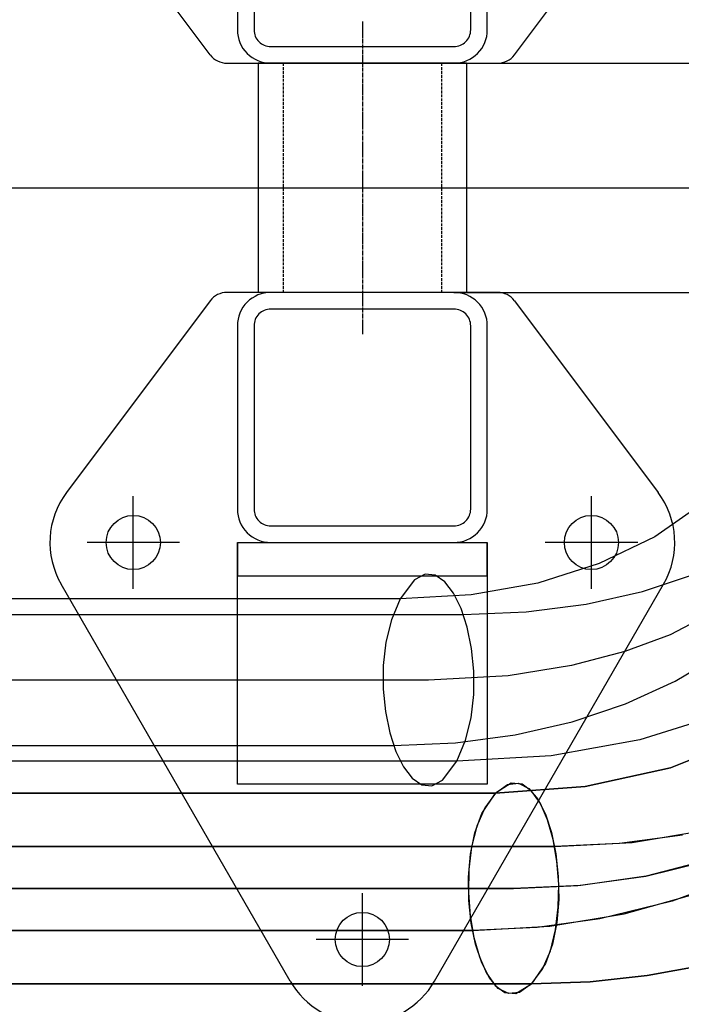
# Model space of a CAD drawing. Units: millimetres. Extents: x -10700 to 10325, y -3963 to 10887.
# Drawn here: x 7353 to 7512, y 2001 to 2237 of the extents above; entities that cross this region are included whole.
import ezdxf

# ---------------------------------------------------------------- set-up
doc = ezdxf.new("R2010")
doc.units = ezdxf.units.MM
for name, pattern in [('gen3a', [3.125, 2.25, -0.875]), ('GEN7', [13.75, 10, -1.25, 1.25, -1.25]), ('GEN7A', [6.875, 5, -0.625, 0.625, -0.625])]:
    doc.linetypes.add(name, pattern=pattern)
for name, color, linetype in [('0001', 7, 'Continuous'), ('0003', 7, 'Continuous'), ('0007', 7, 'Continuous'), ('0020', 7, 'Continuous'), ('AM_0', 7, 'Continuous'), ('AM_4', 3, 'Continuous'), ('COMPLEMENTS', 5, 'Continuous'), ('DIMENSIONS', 3, 'Continuous'), ('PILLARS', 4, 'Continuous')]:
    doc.layers.add(name, color=color, linetype=linetype)
doc.styles.add('ROMANS', font='romans.shx')
doc.dimstyles.new('ISO-20', dxfattribs={"dimscale": 20, "dimtxt": 2.5, "dimasz": 2.5, "dimexe": 1, "dimexo": 0, "dimtad": 1, "dimdec": 0, "dimdsep": 46, "dimtxsty": 'ROMANS', "dimcen": 2.5, "dimclrd": 256, "dimclre": 256, "dimclrt": 2, "dimadec": 0, "dimazin": 2, "dimtfac": 1, "dimtdec": 0, "dimtmove": 0, "dimatfit": 3, "dimfxl": 0, "dimtvp": 1, "dimtolj": 1, "dimarcsym": 0})

# ---------------------------------------------------------------- blocks, each defined once
blk = doc.blocks.new('web_diamond_shape')
at = {"layer": 'PILLARS'}
for p, q in [((32.5, 0), (-32.5, 0)), ((-36.5, -2), (-70.99, -48)), ((36.5, -2), (70.99, -48)), ((-54.99, -71.1), (-54.99, -48.9)), ((54.99, -71.1), (54.99, -48.9)), ((-43.89, -60), (-66.09, -60)), ((66.09, -60), (43.89, -60)), ((-17.32, -165.25), (-72.31, -70)), ((17.32, -165.25), (72.31, -70)), ((0, -166.35), (0, -144.15)), ((11.1, -155.25), (-11.1, -155.25))]:
    blk.add_line(p, q, dxfattribs=at)
for points in [[(-22, -60), (22, -60, 0.414214), (30, -52), (30, -8, 0.414214), (22, 0), (-22, 0, 0.414214), (-30, -8), (-30, -52, 0.414214)], [(-22, -56), (22, -56, 0.414214), (26, -52), (26, -8, 0.414214), (22, -4), (-22, -4, 0.414214), (-26, -8), (-26, -52, 0.414214)]]:
    blk.add_lwpolyline(points, format="xyb", close=True, dxfattribs=at)
for centre in [(-54.99, -60), (54.99, -60), (0, -155.25)]:
    blk.add_circle(centre, 6.5, dxfattribs=at)
for centre, radius, start, end in [((-32.5, -5), 5, 90, 143.1357), ((32.5, -5), 5, 36.8643, 90), ((-54.99, -60), 20, 143.1357, 210), ((54.99, -60), 20, 330, 36.8643), ((0, -155.25), 20, 210, 330)]:
    blk.add_arc(centre, radius, start, end, dxfattribs=at)
blk = doc.blocks.new('P1')
at = {"layer": '0001', "color": 7, "extrusion": (0, 1, 0)}
blk.add_line((-100, 0, 100), (100, 0, 100), dxfattribs=at)
at = {"layer": '0003', "color": 6, "extrusion": (0, 1, 0)}
for p, q in [((136.6567, 193.2258, 784.2495), (132.8676, 190.881, 792.1934)), ((132.871, 190.8845, 1392.186), (135.7439, 192.9437, 1386.163)), ((135.7439, 192.9437, 1386.163), (138.422, 193.2371, 1380.548)), ((139.2602, 192.9841, 778.7911), (136.6567, 193.2258, 784.2495)), ((138.422, 193.2371, 1380.548), (140.8615, 191.9962, 1375.434)), ((141.6106, 191.2852, 773.8632), (139.2602, 192.9841, 778.7911)), ((140.8615, 191.9962, 1375.434), (143.0186, 189.4528, 1370.911)), ((105.1564, 188.9025, 778.0108), (118.851, 190.3835, 785.2651)), ((105.1564, 188.9025, 778.0108), (118.851, 190.3835, 785.2651)), ((118.8544, 190.387, 1385.258), (105.1598, 188.906, 1378.004)), ((118.8544, 190.387, 1385.258), (105.1598, 188.906, 1378.004)), ((118.851, 190.3835, 785.2651), (132.8676, 190.881, 792.1934)), ((118.851, 190.3835, 785.2651), (132.8676, 190.881, 792.1934)), ((132.871, 190.8845, 1392.186), (118.8544, 190.387, 1385.258)), ((132.871, 190.8845, 1392.186), (118.8544, 190.387, 1385.258)), ((129.567, 185.9796, 1399.113), (132.871, 190.8845, 1392.186)), ((132.8676, 190.881, 792.1934), (130.2731, 187.3522, 797.6328)), ((132.8676, 190.881, 792.1934), (1699.946, 190.881, 1539.651)), ((132.8676, 190.881, 792.1934), (1699.946, 190.881, 1539.651)), ((1699.95, 190.8845, 2139.644), (132.871, 190.8845, 1392.186)), ((1699.95, 190.8845, 2139.644), (132.871, 190.8845, 1392.186)), ((143.6642, 188.3608, 769.5578), (141.6106, 191.2852, 773.8632)), ((143.0186, 189.4528, 1370.911), (144.8493, 185.8386, 1367.073)), ((91.8278, 186.4552, 770.4597), (105.1564, 188.9025, 778.0108)), ((91.8278, 186.4552, 770.4597), (105.1564, 188.9025, 778.0108)), ((105.1598, 188.906, 1378.004), (91.8312, 186.4587, 1370.453)), ((105.1598, 188.906, 1378.004), (91.8312, 186.4587, 1370.453)), ((130.2731, 187.3522, 797.6328), (128.3707, 182.9639, 801.6213)), ((145.377, 184.4426, 765.967), (143.6642, 188.3608, 769.5578)), ((127.8848, 181.3576, 1402.64), (129.567, 185.9796, 1399.113)), ((144.8493, 185.8386, 1367.073), (146.3098, 181.3854, 1364.011)), ((146.705, 179.7622, 763.1827), (145.377, 184.4426, 765.967)), ((128.3707, 182.9639, 801.6213), (127.1165, 177.9477, 804.2509)), ((126.8361, 176.1845, 1404.839), (127.8848, 181.3576, 1402.64)), ((146.3098, 181.3854, 1364.011), (147.3561, 176.3247, 1361.818)), ((147.6043, 174.5513, 761.2972), (146.705, 179.7622, 763.1827)), ((116.5194, 175.3082, 1346.537), (131.5741, 177.3699, 1354.723)), ((127.1165, 177.9477, 804.2509), (126.4665, 172.5353, 805.6136)), ((147.0546, 178.0727, 762.4498), (128.5244, 177.0736, 753.1241)), ((131.5741, 177.3699, 1354.723), (147.0561, 178.0648, 1362.447)), ((1714.133, 178.0727, 1509.908), (147.0546, 178.0727, 762.4498)), ((147.0561, 178.0648, 1362.447), (1714.135, 178.0648, 2109.905)), ((99.1403, 171.0776, 1336.184), (116.5194, 175.3082, 1346.537)), ((128.5244, 177.0736, 753.1241), (110.6342, 174.1158, 743.1483)), ((126.3769, 170.6919, 1405.801), (126.8361, 176.1845, 1404.839)), ((147.3561, 176.3247, 1361.818), (147.9445, 170.8884, 1360.584)), ((110.6342, 174.1158, 743.1483), (93.5344, 169.2582, 732.6229)), ((126.4665, 172.5353, 805.6136), (126.3769, 166.9584, 805.8015)), ((148.0312, 169.0415, 760.4023), (147.6043, 174.5513, 761.2972)), ((82.6522, 164.9865, 1325.349), (99.1403, 171.0776, 1336.184)), ((126.4635, 165.1116, 1405.62), (126.3769, 170.6919, 1405.801)), ((147.9445, 170.8884, 1360.584), (148.0311, 165.3081, 1360.402)), ((147.9415, 163.4647, 760.5901), (148.0312, 169.0415, 760.4023)), ((126.3769, 166.9584, 805.8015), (126.8037, 161.4487, 804.9066)), ((127.0519, 159.6753, 1404.386), (126.4635, 165.1116, 1405.62)), ((147.2915, 158.0523, 761.9529), (147.9415, 163.4647, 760.5901)), ((148.0311, 165.3081, 1360.402), (147.572, 159.8155, 1361.365)), ((126.8037, 161.4487, 804.9066), (127.7031, 156.2378, 803.021)), ((128.0983, 154.6146, 1402.192), (127.0519, 159.6753, 1404.386)), ((147.572, 159.8155, 1361.365), (146.5233, 154.6424, 1363.564)), ((108.7157, 156.9421, 794.3837), (90.8141, 154.0161, 784.4179)), ((96.6903, 155.2119, 1387.804), (111.7723, 157.2501, 1395.992)), ((127.3535, 157.9273, 803.7539), (108.7157, 156.9421, 794.3837)), ((111.7723, 157.2501, 1395.992), (127.352, 157.9352, 1403.757)), ((127.352, 157.9352, 1403.757), (1694.431, 157.9352, 2151.215)), ((1694.432, 157.9273, 1551.212), (127.3535, 157.9273, 803.7539)), ((127.7031, 156.2378, 803.021), (129.0311, 151.5574, 800.2368)), ((146.0373, 153.0361, 764.5825), (147.2915, 158.0523, 761.9529)), ((129.5588, 150.1614, 1399.13), (128.0983, 154.6146, 1402.192)), ((146.5233, 154.6424, 1363.564), (144.8411, 150.0204, 1367.09)), ((129.0311, 151.5574, 800.2368), (130.7438, 147.6392, 796.6459)), ((144.1349, 148.6478, 768.5709), (146.0373, 153.0361, 764.5825)), ((131.3895, 146.5472, 1395.292), (129.5588, 150.1614, 1399.13)), ((144.8411, 150.0204, 1367.09), (141.537, 145.1155, 1374.017)), ((130.7438, 147.6392, 796.6459), (132.7974, 144.7148, 792.3405)), ((133.5465, 144.0038, 1390.77), (131.3895, 146.5472, 1395.292)), ((141.5404, 145.119, 774.0104), (144.1349, 148.6478, 768.5709)), ((141.5371, 145.1155, 1374.017), (119.9838, 143.5767, 1362.987)), ((119.9872, 143.5801, 762.9795), (141.5405, 145.119, 774.0104)), ((132.7974, 144.7148, 792.3405), (135.1479, 143.0159, 787.4126)), ((137.7514, 142.7742, 781.9542), (141.5404, 145.119, 774.0104)), ((141.537, 145.1155, 1374.017), (138.6642, 143.0563, 1380.041)), ((1708.616, 145.1155, 2121.475), (141.5371, 145.1155, 1374.017)), ((141.5405, 145.119, 774.0104), (1708.619, 145.119, 1521.468)), ((119.9838, 143.5767, 1362.987), (99.5693, 139.0316, 1351.033)), ((99.5727, 139.035, 751.0255), (119.9872, 143.5801, 762.9795)), ((135.9861, 142.7629, 1385.655), (133.5465, 144.0038, 1390.77)), ((135.1479, 143.0159, 787.4126), (137.7514, 142.7742, 781.9542)), ((138.6642, 143.0563, 1380.041), (135.9861, 142.7629, 1385.655)), ((99.5693, 139.0316, 1351.033), (80.5667, 131.5872, 1338.338)), ((80.5701, 131.5907, 738.3308), (99.5727, 139.035, 751.0255))]:
    blk.add_line(p, q, dxfattribs=at)
at = {"layer": '0007', "color": 1, "extrusion": (0, 1, 0)}
for p, q in [((121.0585, 167.2603, 775.0401), (137.204, 168, 783.1019)), ((137.204, 168, 1383.102), (121.7401, 167.3221, 1375.395)), ((3271.361, 168, 2878.018), (137.204, 168, 1383.102)), ((137.204, 168, 783.1019), (3271.361, 168, 2278.018)), ((105.368, 165.0455, 766.4759), (121.0585, 167.2603, 775.0401)), ((121.7401, 167.3221, 1375.395), (105.4894, 165.0687, 1366.545)), ((85.2956, 159.8128, 754.3497), (105.368, 165.0455, 766.4759)), ((105.4894, 165.0687, 1366.545), (88.5785, 160.8688, 1356.431))]:
    blk.add_line(p, q, dxfattribs=at)
at = {"layer": '0020', "color": 6, "extrusion": (0, 1, 0)}
for p, q in [((154.253, 142.0132, 933.94), (150.8604, 137.446, 941.0527)), ((156.7929, 143.3631, 928.6149), (154.253, 142.0132, 933.94)), ((159.2529, 143.1528, 923.4574), (156.7929, 143.3631, 928.6149)), ((161.5645, 141.5792, 918.6111), (159.2529, 143.1528, 923.4574)), ((163.6591, 138.8391, 914.2197), (161.5645, 141.5792, 918.6111)), ((128.1781, 136.1641, 929.0863), (150.8604, 137.446, 941.0527)), ((128.1781, 136.1641, 929.0863), (150.8604, 137.446, 941.0527)), ((150.8604, 137.446, 941.0527), (148.7541, 132.4626, 945.4686)), ((150.8604, 137.446, 941.0527), (1696.994, 137.446, 1678.521)), ((150.8604, 137.446, 941.0527), (1696.994, 137.446, 1678.521)), ((165.4683, 135.1295, 910.4266), (163.6591, 138.8391, 914.2197)), ((106.8874, 132.3696, 915.5345), (128.1781, 136.1641, 929.0863)), ((106.8874, 132.3696, 915.5345), (128.1781, 136.1641, 929.0863)), ((166.9236, 130.6473, 907.3755), (165.4683, 135.1295, 910.4266)), ((87.2309, 126.1393, 900.5817), (106.8874, 132.3696, 915.5345)), ((87.2309, 126.1393, 900.5817), (106.8874, 132.3696, 915.5345)), ((151.1208, 133.0672, 901.6481), (136.7983, 131.1614, 893.1107)), ((148.7541, 132.4626, 945.4686), (147.4126, 127.0704, 948.2811)), ((165.9961, 133.7116, 909.32), (151.1208, 133.0672, 901.6481)), ((1712.13, 133.7116, 1646.788), (165.9961, 133.7116, 909.32)), ((136.7983, 131.1614, 893.1107), (123.1577, 128.0351, 883.8058)), ((167.9565, 125.5893, 905.2099), (166.9236, 130.6473, 907.3755)), ((123.1577, 128.0351, 883.8058), (110.3278, 123.7292, 873.8318)), ((147.4126, 127.0704, 948.2811), (146.7675, 121.4665, 949.6337)), ((168.4986, 120.1524, 904.0735), (167.9565, 125.5893, 905.2099)), ((110.3278, 123.7292, 873.8318), (98.4377, 118.2844, 863.2866)), ((146.7675, 121.4665, 949.6337), (146.7502, 115.8476, 949.6699)), ((98.4377, 118.2844, 863.2866), (89.3403, 112.9068, 854.1335)), ((168.4813, 114.5335, 904.1097), (168.4986, 120.1524, 904.0735)), ((123.3158, 114.5245, 907.3962), (138.5074, 116.9669, 916.8286)), ((138.5074, 116.9669, 916.8286), (157.6244, 118, 926.8717)), ((146.7502, 115.8476, 949.6699), (147.2922, 110.4107, 948.5335)), ((157.6244, 118, 926.8717), (3249.892, 118, 2401.808)), ((110.4584, 111.139, 898.233), (123.3158, 114.5245, 907.3962)), ((167.8361, 108.9296, 905.4623), (168.4813, 114.5335, 904.1097)), ((99.5852, 107.1523, 889.478), (110.4584, 111.139, 898.233)), ((147.2922, 110.4107, 948.5335), (148.3251, 105.3527, 946.3679)), ((166.4946, 103.5374, 908.2748), (167.8361, 108.9296, 905.4623)), ((82.0001, 97.8967, 872.8052), (99.5852, 107.1523, 889.478)), ((148.3251, 105.3527, 946.3679), (149.7805, 100.8705, 943.3168)), ((134.1457, 101.6678, 936.6622), (119.7962, 99.8162, 928.1603)), ((149.2527, 102.2884, 944.4234), (134.1457, 101.6678, 936.6622)), ((1695.387, 102.2884, 1681.891), (149.2527, 102.2884, 944.4234)), ((164.3884, 98.554, 912.6907), (166.4946, 103.5374, 908.2748)), ((119.7962, 99.8162, 928.1603), (106.254, 96.7497, 918.956)), ((149.7805, 100.8705, 943.3168), (151.5897, 97.1609, 939.5237)), ((131.4087, 94.7466, 893.552), (147.3767, 97.5925, 903.7159)), ((147.3767, 97.5925, 903.7159), (164.3884, 98.554, 912.6907)), ((151.5897, 97.1609, 939.5237), (153.6843, 94.4208, 935.1323)), ((160.9958, 93.9868, 919.8034), (164.3884, 98.554, 912.6907)), ((164.3884, 98.554, 912.6907), (1710.522, 98.554, 1650.159)), ((106.254, 96.7497, 918.956), (93.5693, 92.484, 909.0873)), ((116.6662, 90.0739, 882.3374), (131.4087, 94.7466, 893.552)), ((153.6843, 94.4208, 935.1323), (155.9958, 92.8472, 930.286)), ((155.9958, 92.8472, 930.286), (158.4558, 92.6369, 925.1285)), ((158.4558, 92.6369, 925.1285), (160.9958, 93.9868, 919.8034)), ((103.3313, 83.632, 870.2105), (116.6662, 90.0739, 882.3374)), ((91.5857, 75.4786, 857.3096), (103.3313, 83.632, 870.2105))]:
    blk.add_line(p, q, dxfattribs=at)
blk = doc.blocks.new('DR50x6_55')
at = {"layer": 'AM_0', "extrusion": (0, 1, 0)}
blk.add_line((0, -17.61), (0, -17.61), dxfattribs=at)
at = {"layer": 'PILLARS'}
for p, q in [((-55, 25), (-55, -25)), ((-55, 25), (0, 25)), ((0, 25), (0, -25)), ((-55, -25), (0, -25))]:
    blk.add_line(p, q, dxfattribs=at)
at = {"layer": 'PILLARS', "color": 1, "linetype": 'gen3a', "ltscale": 0.3}
for p, q in [((-55, 19), (0, 19)), ((-55, -19), (0, -19))]:
    blk.add_line(p, q, dxfattribs=at)
at = {"layer": 'PILLARS', "color": 3, "linetype": 'GEN7', "ltscale": 0.1}
blk.add_line((-65, 0), (10, 0), dxfattribs=at)
blk = doc.blocks.new('*D83')
at = {"layer": 'Defpoints', "color": 0}
for p in [(7460.36, 2227), (7928.74, 2227), (7457.36, 2172)]:
    blk.add_point(p, dxfattribs=at)
at = {"layer": 'DIMENSIONS', "lineweight": -2}
for p, q in [((7928.74, 2277), (7928.74, 2432.95)), ((7460.36, 2227), (7948.74, 2227)), ((7928.74, 2172), (7928.74, 2227)), ((7457.36, 2172), (7948.74, 2172)), ((7928.74, 2122), (7928.74, 2072))]:
    blk.add_line(p, q, dxfattribs=at)
at = {"layer": 'DIMENSIONS'}
for points in [[(7920.41, 2277), (7937.07, 2277), (7928.74, 2227)], [(7920.41, 2122), (7937.07, 2122), (7928.74, 2172)]]:
    blk.add_solid(points, dxfattribs=at)
at = {"layer": 'DIMENSIONS', "color": 2, "insert": (7891.24, 2379.98), "char_height": 50, "attachment_point": 5, "rotation": 90, "style": 'ROMANS'}
blk.add_mtext('\\A1;55', dxfattribs=at)

msp = doc.modelspace()

# ---------------------------------------------------------------- linework, layer by layer
at = {"layer": 'AM_0'}
for q in [(6008.863, 2197), (7301.863, 2197)]:
    msp.add_line((7608.863, 2197), q, dxfattribs=at)
at = {"layer": 'AM_4', "linetype": 'GEN7A', "ltscale": 20}
for centre, radius, start, end in [((7463.607, 2215.446, 621.035), 1159.374, 329.328097, 93.981559), ((7472.051, 2177.503, 639.541), 1152.12, 265.572281, 30.886108)]:
    msp.add_arc(centre, radius, start, end, dxfattribs=at)
at = {"layer": 'COMPLEMENTS', "color": 5}
msp.add_lwpolyline([(7405.363, 2054), (7405.363, 2112), (7465.363, 2112), (7465.363, 2054)], close=True, dxfattribs=at)
msp.add_lwpolyline([(7405.363, 2112), (7405.363, 2104), (7465.363, 2104), (7465.363, 2112)], dxfattribs=at)

# ---------------------------------------------------------------- block references
for name, p, rotation in [('web_diamond_shape', (7435.363, 2227), 180), ('P1', (7608.863, 2197), 180), ('DR50x6_55', (7435.363, 2172), 270)]:
    msp.add_blockref(name, p, dxfattribs=dict(rotation=rotation))
msp.add_blockref('web_diamond_shape', (7435.363, 2172))

# ---------------------------------------------------------------- dimensions: what is measured, and where the dimension line sits
at = {"layer": 'DIMENSIONS'}
dim = msp.add_linear_dim(base=(7928.739, 2227), p1=(7457.363, 2172), p2=(7460.363, 2227), angle=90, dimstyle='ISO-20', dxfattribs=at)
dim.commit()
dim.dimension.update_dxf_attribs({"geometry": '*D83', "text_midpoint": (7891.239, 2379.976)})

doc.saveas('drawing.dxf')
